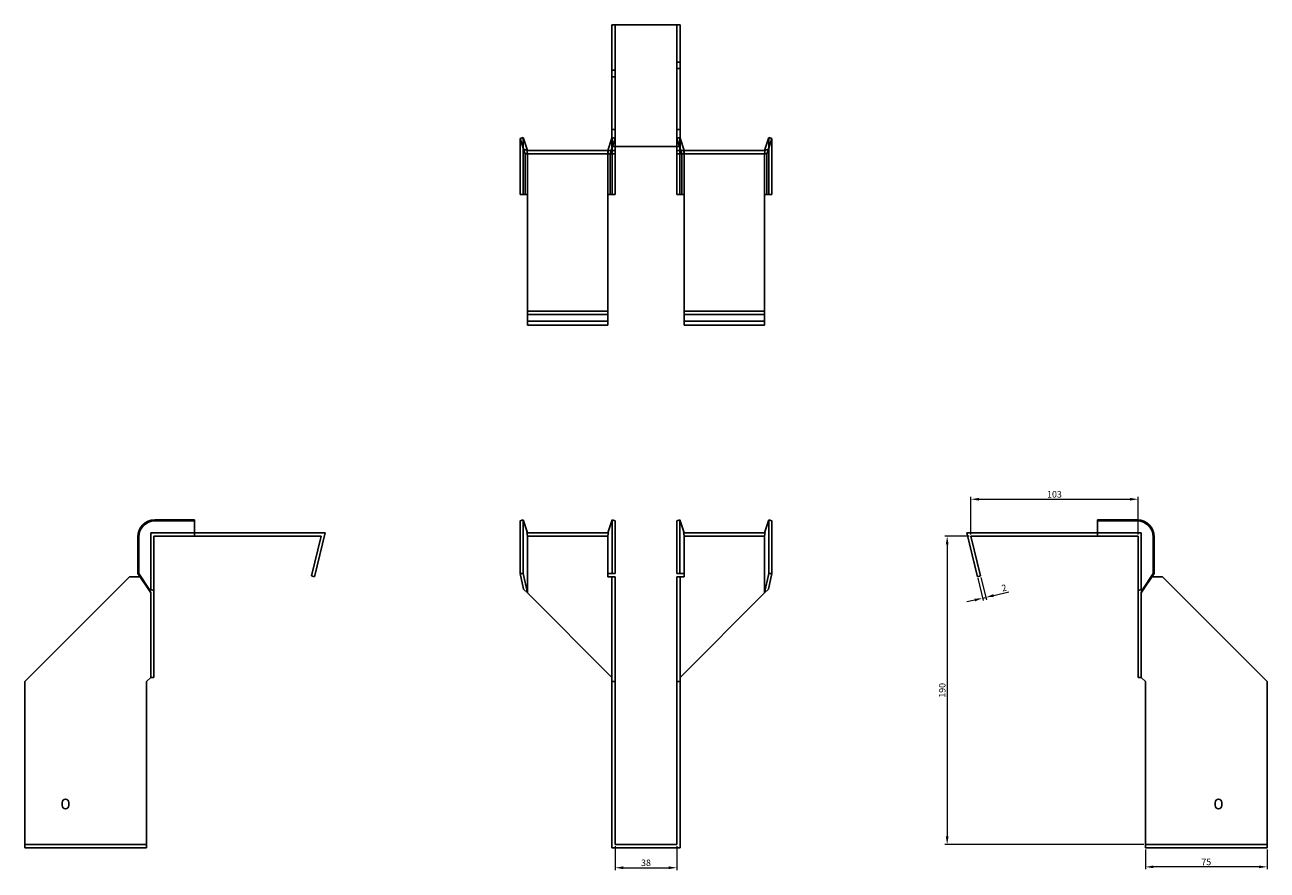
# Model space of a CAD drawing. Units: millimetres. Extents: x 445 to 1240, y 112 to 1026.
# Drawn here: x 445 to 1210, y 506 to 1026 of the extents above; entities that cross this region are included whole.
import ezdxf

# ---------------------------------------------------------------- set-up
doc = ezdxf.new("R2010")
doc.units = ezdxf.units.MM
doc.layers.add('Dimensions', color=1, linetype='Continuous', lineweight=20)
doc.layers.add('Part', color=7, linetype='Continuous', lineweight=25)
doc.layers.add('Hidden', color=6, linetype='Continuous', lineweight=25, true_color=0xff00ff)
doc.styles.add('EU_style', font='arial.ttf')
doc.dimstyles.new('Dim_2D', dxfattribs={"dimtxt": 4, "dimasz": 5, "dimexe": 1.5, "dimexo": 1, "dimgap": 1, "dimtad": 1, "dimdec": 1, "dimdsep": 46, "dimtxsty": 'EU_style', "dimcen": 2.5, "dimclrd": 256, "dimclre": 256, "dimclrt": 256, "dimadec": 0, "dimazin": 0, "dimtfac": 1, "dimtdec": 1, "dimtmove": 0, "dimatfit": 3, "dimfxl": 1, "dimtolj": 1, "dimtzin": 0, "dimlwd": -1, "dimlwe": -1, "dimarcsym": 0})

# ---------------------------------------------------------------- blocks, each defined once
blk = doc.blocks.new('*D2')
at = {"layer": 'Defpoints', "color": 0, "transparency": 16777216}
for p in [(1130.14, 734.06), (1027.14, 711.32), (1130.14, 711.32)]:
    blk.add_point(p, dxfattribs=at)
at = {"layer": 'Dimensions', "transparency": 16777216}
for p, q in [((1027.14, 712.32), (1027.14, 735.56)), ((1130.14, 712.32), (1130.14, 735.56)), ((1032.14, 734.06), (1125.14, 734.06))]:
    blk.add_line(p, q, dxfattribs=at)
for points in [[(1032.14, 734.9), (1032.14, 733.23), (1027.14, 734.06)], [(1125.14, 734.9), (1125.14, 733.23), (1130.14, 734.06)]]:
    blk.add_solid(points, dxfattribs=at)
at = {"layer": 'Dimensions', "transparency": 16777216, "insert": (1078.64, 737.11), "char_height": 4, "attachment_point": 5, "style": 'EU_style'}
blk.add_mtext('\\A1;103', dxfattribs=at)
blk = doc.blocks.new('*D3')
at = {"layer": 'Defpoints', "color": 0, "transparency": 16777216}
for p in [(1027.14, 711.32), (1012.58, 521.32), (1134.64, 521.32)]:
    blk.add_point(p, dxfattribs=at)
at = {"layer": 'Dimensions', "transparency": 16777216}
for p, q in [((1026.14, 711.32), (1011.08, 711.32)), ((1012.58, 706.32), (1012.58, 526.32)), ((1133.64, 521.32), (1011.08, 521.32))]:
    blk.add_line(p, q, dxfattribs=at)
for points in [[(1011.74, 706.32), (1013.41, 706.32), (1012.58, 711.32)], [(1011.74, 526.32), (1013.41, 526.32), (1012.58, 521.32)]]:
    blk.add_solid(points, dxfattribs=at)
at = {"layer": 'Dimensions', "transparency": 16777216, "insert": (1009.54, 616.32), "char_height": 4, "attachment_point": 5, "rotation": 90, "style": 'EU_style'}
blk.add_mtext('\\A1;190', dxfattribs=at)
blk = doc.blocks.new('*D4')
at = {"layer": 'Defpoints', "color": 0, "transparency": 16777216}
for p in [(1031.2, 686.32), (1033.14, 686.8), (1036.37, 673.61)]:
    blk.add_point(p, dxfattribs=at)
at = {"layer": 'Dimensions', "transparency": 16777216}
for p, q in [((1031.44, 685.35), (1034.78, 671.68)), ((1033.38, 685.83), (1036.73, 672.15)), ((1034.43, 673.14), (1036.37, 673.61)), ((1041.23, 674.8), (1050.6, 677.09)), ((1029.57, 671.95), (1024.71, 670.76))]:
    blk.add_line(p, q, dxfattribs=at)
for points in [[(1041.03, 675.61), (1041.43, 673.99), (1036.37, 673.61)], [(1029.37, 672.76), (1029.77, 671.14), (1034.43, 673.14)]]:
    blk.add_solid(points, dxfattribs=at)
at = {"layer": 'Dimensions', "transparency": 16777216, "insert": (1047.63, 679.46), "char_height": 4, "attachment_point": 5, "rotation": 13.74744, "style": 'EU_style'}
blk.add_mtext('\\A1;2', dxfattribs=at)
blk = doc.blocks.new('*D5')
at = {"layer": 'Defpoints', "color": 0, "transparency": 16777216}
for p in [(1134.64, 519.32), (1209.64, 519.32), (1134.64, 507.56)]:
    blk.add_point(p, dxfattribs=at)
at = {"layer": 'Dimensions', "transparency": 16777216}
for p, q in [((1134.64, 518.32), (1134.64, 506.06)), ((1209.64, 518.32), (1209.64, 506.06)), ((1204.64, 507.56), (1139.64, 507.56))]:
    blk.add_line(p, q, dxfattribs=at)
for points in [[(1139.64, 508.39), (1139.64, 506.72), (1134.64, 507.56)], [(1204.64, 508.39), (1204.64, 506.72), (1209.64, 507.56)]]:
    blk.add_solid(points, dxfattribs=at)
at = {"layer": 'Dimensions', "transparency": 16777216, "insert": (1172.14, 510.59), "char_height": 4, "attachment_point": 5, "style": 'EU_style'}
blk.add_mtext('\\A1;75', dxfattribs=at)
blk = doc.blocks.new('*D6')
at = {"layer": 'Defpoints', "color": 0, "transparency": 16777216}
for p in [(808.1, 521.32), (846.1, 521.32), (846.1, 507.03)]:
    blk.add_point(p, dxfattribs=at)
at = {"layer": 'Dimensions', "transparency": 16777216}
for p, q in [((808.1, 520.32), (808.1, 505.53)), ((846.1, 520.32), (846.1, 505.53)), ((813.1, 507.03), (841.1, 507.03))]:
    blk.add_line(p, q, dxfattribs=at)
for points in [[(813.1, 507.87), (813.1, 506.2), (808.1, 507.03)], [(841.1, 507.87), (841.1, 506.2), (846.1, 507.03)]]:
    blk.add_solid(points, dxfattribs=at)
at = {"layer": 'Dimensions', "transparency": 16777216, "insert": (827.1, 510.08), "char_height": 4, "attachment_point": 5, "style": 'EU_style'}
blk.add_mtext('\\A1;38', dxfattribs=at)

msp = doc.modelspace()

# ---------------------------------------------------------------- linework, layer by layer
at = {"layer": 'Hidden'}
for p, q in [((808.1, 1026.37), (808.1, 951.37)), ((846.1, 951.37), (846.1, 1026.37)), ((846.1, 1003.37), (848.1, 1003.37)), ((808.1, 998.37), (806.1, 998.37)), ((846.1, 999.37), (848.1, 999.37)), ((808.1, 994.37), (806.1, 994.37)), ((751.5, 946.37), (751.5, 956.87)), ((808.1, 961.87), (806.1, 961.87)), ((806.19, 956.87), (806.1, 956.57)), ((806.19, 946.37), (806.19, 956.87)), ((808.1, 956.25), (806.19, 956.87)), ((846.1, 961.87), (848.1, 961.87)), ((846.1, 956.25), (848, 956.87)), ((848, 946.37), (848, 956.87)), ((848, 956.87), (848.1, 956.57)), ((902.69, 946.37), (902.69, 956.87)), ((803.6, 948.87), (803.6, 946.87)), ((805.05, 946.87), (805.7, 948.87)), ((806.1, 950.1), (808.1, 956.25)), ((848.1, 950.1), (846.1, 956.25)), ((849.14, 946.87), (848.5, 948.87)), ((850.6, 948.87), (850.6, 946.87)), ((751.5, 921.87), (751.5, 946.37)), ((754.1, 921.87), (754.1, 946.37)), ((803.6, 921.87), (803.6, 946.37)), ((806.19, 921.87), (806.19, 946.37)), ((848, 921.87), (848, 946.37)), ((850.6, 921.87), (850.6, 946.37)), ((900.1, 946.37), (900.1, 921.87)), ((902.69, 921.87), (902.69, 946.37)), ((754.1, 921.87), (754.1, 921.87)), ((803.6, 921.87), (803.6, 921.87)), ((850.6, 921.87), (850.6, 921.87)), ((900.1, 921.87), (900.1, 921.87)), ((754.1, 843.87), (803.6, 843.87)), ((900.1, 843.87), (850.6, 843.87)), ((522.05, 713.32), (522.05, 677.77)), ((549.05, 713.32), (522.05, 713.32)), ((1105.14, 713.32), (1132.14, 713.32)), ((1132.14, 713.32), (1132.14, 677.77)), ((803.93, 711.32), (753.76, 711.32)), ((900.43, 711.32), (850.26, 711.32)), ((444.55, 521.32), (519.55, 521.32)), ((1209.64, 521.32), (1134.64, 521.32))]:
    msp.add_line(p, q, dxfattribs=at)
for points, weights in [([(754.1, 948.87), (754.08, 948.87), (753.76, 948.87)], [1, 1.0854891166, 1]), ([(753.76, 948.87), (754.08, 947.5), (754.1, 946.52)], [1, 1.0854891166, 1]), ([(754.1, 948.87), (754.1, 948.87), (754.1, 948.87)], [1, 1.00045250247, 1]), ([(803.93, 948.87), (803.62, 947.5), (803.6, 946.52)], [1, 1.0854891166, 1]), ([(850.26, 948.87), (850.58, 947.5), (850.6, 946.52)], [1.27405289116, 1.22523445826, 1]), ([(900.1, 948.87), (900.1, 948.87), (900.1, 948.87)], [1, 1.00045250247, 1]), ([(900.1, 948.87), (900.12, 948.87), (900.43, 948.87)], [1, 1.0854891166, 1]), ([(900.43, 948.87), (900.12, 947.5), (900.1, 946.52)], [1, 1.0854891166, 1]), ([(754.1, 946.37), (754.1, 946.45), (754.1, 946.52)], [1, 1.00045250251, 1]), ([(803.6, 946.37), (803.6, 946.45), (803.6, 946.52)], [1, 1.00045250252, 1]), ([(850.6, 946.37), (850.6, 946.45), (850.6, 946.52)], [1, 1.00045250252, 1]), ([(900.1, 946.52), (900.1, 946.45), (900.1, 946.37)], [1, 1.00045250251, 1])]:
    msp.add_rational_spline(points, weights, degree=2, dxfattribs=at)
at = {"layer": 'Part'}
for p, q in [((806.1, 1026.37), (806.1, 951.37)), ((806.1, 1026.37), (848.1, 1026.37)), ((848.1, 1026.37), (848.1, 951.37)), ((749.6, 956.25), (751.5, 956.87)), ((751.5, 956.87), (754.1, 948.87)), ((806.1, 956.57), (803.6, 948.87)), ((848.1, 956.57), (850.6, 948.87)), ((900.1, 948.87), (902.69, 956.87)), ((902.69, 956.87), (904.6, 956.25)), ((751.68, 949.86), (749.6, 956.25)), ((749.6, 946.37), (749.6, 956.25)), ((754.1, 948.87), (751.68, 949.86)), ((751.68, 949.86), (752.64, 946.87)), ((754.1, 948.87), (806.1, 948.87)), ((805.7, 948.87), (806.1, 950.1)), ((806.1, 951.37), (806.1, 948.87)), ((848.1, 951.37), (806.1, 951.37)), ((806.1, 948.87), (806.1, 946.87)), ((808.1, 948.87), (806.1, 948.87)), ((808.1, 951.37), (808.1, 948.87)), ((808.1, 948.87), (808.1, 946.87)), ((846.1, 951.37), (846.1, 948.87)), ((846.1, 948.87), (848.1, 948.87)), ((846.1, 948.87), (846.1, 946.87)), ((848.1, 951.37), (848.1, 948.87)), ((848.5, 948.87), (848.1, 950.1)), ((900.1, 948.87), (848.1, 948.87)), ((848.1, 948.87), (848.1, 946.87)), ((902.52, 949.86), (900.1, 948.87)), ((902.52, 949.86), (901.55, 946.87)), ((904.6, 956.25), (902.52, 949.86)), ((904.6, 946.37), (904.6, 956.25)), ((749.6, 921.87), (749.6, 946.37)), ((752.64, 946.87), (806.1, 946.87)), ((752.64, 921.87), (752.64, 946.37)), ((805.05, 921.87), (805.05, 946.37)), ((806.1, 946.87), (808.1, 946.87)), ((808.1, 946.37), (808.1, 946.87)), ((808.1, 921.87), (808.1, 946.37)), ((848.1, 946.87), (846.1, 946.87)), ((846.1, 946.37), (846.1, 946.87)), ((846.1, 921.87), (846.1, 946.37)), ((901.55, 946.87), (848.1, 946.87)), ((849.14, 921.87), (849.14, 946.37)), ((901.55, 921.87), (901.55, 946.37)), ((904.6, 921.87), (904.6, 946.37)), ((752.64, 921.87), (749.6, 921.87)), ((754.1, 921.87), (752.64, 921.87)), ((754.1, 921.87), (754.1, 849.87)), ((803.6, 921.87), (805.05, 921.87)), ((803.6, 849.87), (803.6, 921.87)), ((805.05, 921.87), (808.1, 921.87)), ((849.14, 921.87), (846.1, 921.87)), ((850.6, 921.87), (849.14, 921.87)), ((850.6, 849.87), (850.6, 921.87)), ((900.1, 921.87), (901.55, 921.87)), ((900.1, 921.87), (900.1, 849.87)), ((901.55, 921.87), (904.6, 921.87)), ((754.1, 847.93), (754.1, 849.87)), ((803.6, 849.87), (754.1, 849.87)), ((803.6, 847.93), (803.6, 849.87)), ((850.6, 847.93), (850.6, 849.87)), ((850.6, 849.87), (900.1, 849.87)), ((900.1, 847.93), (900.1, 849.87)), ((754.1, 841.32), (754.1, 847.93)), ((803.6, 847.93), (754.1, 847.93)), ((803.6, 841.32), (803.6, 847.93)), ((850.6, 841.32), (850.6, 847.93)), ((850.6, 847.93), (900.1, 847.93)), ((900.1, 841.32), (900.1, 847.93)), ((803.6, 841.32), (754.1, 841.32)), ((850.6, 841.32), (900.1, 841.32)), ((549.05, 721.32), (524.55, 721.32)), ((549.05, 720.7), (524.55, 720.7)), ((549.05, 720.7), (549.05, 721.32)), ((549.05, 711.32), (549.05, 720.7)), ((749.6, 720.7), (751.5, 721.32)), ((749.6, 710.82), (749.6, 720.7)), ((751.5, 721.32), (754.1, 713.32)), ((751.5, 710.82), (751.5, 721.32)), ((806.19, 721.32), (803.6, 713.32)), ((806.19, 710.82), (806.19, 721.32)), ((808.1, 720.7), (806.19, 721.32)), ((808.1, 710.82), (808.1, 720.7)), ((846.1, 720.7), (848, 721.32)), ((846.1, 710.82), (846.1, 720.7)), ((848, 721.32), (850.6, 713.32)), ((848, 710.82), (848, 721.32)), ((902.69, 721.32), (900.1, 713.32)), ((904.6, 720.7), (902.69, 721.32)), ((902.69, 710.82), (902.69, 721.32)), ((904.6, 710.82), (904.6, 720.7)), ((1105.14, 720.7), (1105.14, 721.32)), ((1105.14, 721.32), (1129.64, 721.32)), ((1105.14, 711.32), (1105.14, 720.7)), ((1105.14, 720.7), (1129.64, 720.7)), ((549.05, 713.32), (629.6, 713.32)), ((629.6, 713.32), (622.99, 686.32)), ((803.93, 713.32), (753.76, 713.32)), ((900.43, 713.32), (850.26, 713.32)), ((1105.14, 713.32), (1024.6, 713.32)), ((1024.6, 713.32), (1031.2, 686.32)), ((514.05, 710.82), (514.05, 688.42)), ((514.67, 710.82), (514.67, 688.42)), ((524.05, 710.82), (524.05, 677.77)), ((549.05, 711.32), (524.55, 711.32)), ((549.05, 711.32), (627.05, 711.32)), ((621.05, 686.8), (627.05, 711.32)), ((749.6, 710.82), (749.6, 688.42)), ((751.5, 710.82), (751.5, 688.42)), ((754.1, 710.82), (754.1, 676.32)), ((803.6, 710.82), (803.6, 688.42)), ((806.19, 710.82), (806.19, 688.42)), ((808.1, 710.82), (808.1, 688.42)), ((846.1, 710.82), (846.1, 688.42)), ((848, 710.82), (848, 688.42)), ((850.6, 710.82), (850.6, 688.42)), ((900.1, 676.32), (900.1, 710.82)), ((902.69, 710.82), (902.69, 688.42)), ((904.6, 710.82), (904.6, 688.42)), ((1033.14, 686.8), (1027.14, 711.32)), ((1105.14, 711.32), (1027.14, 711.32)), ((1105.14, 711.32), (1129.64, 711.32)), ((1130.14, 710.82), (1130.14, 677.77)), ((1139.53, 710.82), (1139.53, 688.42)), ((1140.14, 710.82), (1140.14, 688.42)), ((509.05, 686.32), (444.55, 621.82)), ((515.43, 686.32), (509.05, 686.32)), ((514.05, 688.42), (514.67, 688.42)), ((522.05, 676.32), (514.05, 688.42)), ((514.67, 688.42), (521.06, 678.74)), ((622.99, 686.32), (621.05, 686.8)), ((749.6, 688.42), (751.5, 688.42)), ((751.68, 678.74), (749.6, 688.42)), ((751.5, 688.42), (754.1, 676.32)), ((803.6, 686.32), (803.6, 688.42)), ((806.19, 688.42), (803.6, 688.42)), ((806.1, 686.32), (803.6, 686.32)), ((808.1, 686.32), (806.1, 686.32)), ((806.1, 686.32), (806.1, 621.82)), ((808.1, 688.42), (806.19, 688.42)), ((808.1, 686.32), (808.1, 621.82)), ((846.1, 688.42), (848, 688.42)), ((846.1, 686.32), (846.1, 621.82)), ((846.1, 686.32), (848.1, 686.32)), ((848, 688.42), (850.6, 688.42)), ((848.1, 686.32), (850.6, 686.32)), ((848.1, 686.32), (848.1, 621.82)), ((850.6, 686.32), (850.6, 688.42)), ((900.1, 676.32), (902.69, 688.42)), ((904.6, 688.42), (902.52, 678.74)), ((902.69, 688.42), (904.6, 688.42)), ((1031.2, 686.32), (1033.14, 686.8)), ((1031.2, 686.32), (1033.14, 686.8)), ((1140.14, 688.42), (1132.14, 676.32)), ((1133.13, 678.74), (1139.53, 688.42)), ((1138.76, 686.32), (1145.14, 686.32)), ((1139.53, 688.42), (1140.14, 688.42)), ((1145.14, 686.32), (1209.64, 621.82)), ((521.06, 678.74), (522.05, 676.32)), ((521.06, 678.74), (524.05, 677.77)), ((522.05, 676.32), (522.05, 624.32)), ((524.05, 677.77), (524.05, 624.32)), ((754.1, 676.32), (751.68, 678.74)), ((754.1, 676.32), (806.1, 624.32)), ((900.1, 676.32), (848.1, 624.32)), ((902.52, 678.74), (900.1, 676.32)), ((1133.13, 678.74), (1130.14, 677.77)), ((1130.14, 677.77), (1130.14, 624.32)), ((1132.14, 676.32), (1133.13, 678.74)), ((1132.14, 676.32), (1132.14, 624.32)), ((444.55, 621.82), (444.55, 519.32)), ((519.55, 621.82), (522.05, 624.32)), ((519.55, 519.32), (519.55, 621.82)), ((522.05, 624.32), (524.05, 624.32)), ((808.1, 621.82), (806.1, 621.82)), ((806.1, 621.82), (806.1, 519.32)), ((808.1, 621.82), (808.1, 521.32)), ((846.1, 621.82), (848.1, 621.82)), ((846.1, 621.82), (846.1, 521.32)), ((848.1, 621.82), (848.1, 519.32)), ((1132.14, 624.32), (1130.14, 624.32)), ((1134.64, 621.82), (1132.14, 624.32)), ((1134.64, 519.32), (1134.64, 621.82)), ((1209.64, 621.82), (1209.64, 519.32)), ((467.55, 545.32), (467.55, 547.32)), ((471.55, 547.32), (471.55, 545.32)), ((1177.64, 545.32), (1177.64, 547.32)), ((1181.64, 547.32), (1181.64, 545.32)), ((846.1, 521.32), (808.1, 521.32)), ((444.55, 519.32), (519.55, 519.32)), ((806.1, 519.32), (848.1, 519.32)), ((1209.64, 519.32), (1134.64, 519.32))]:
    msp.add_line(p, q, dxfattribs=at)
for centre, radius, start, end in [((524.55, 710.82), 10.5, 90, 180), ((524.55, 710.82), 9.88, 90, 180), ((1129.64, 710.82), 10.5, 0, 90), ((1129.64, 710.82), 9.88, 0, 90), ((469.55, 547.32), 2, 0, 180), ((469.55, 545.32), 2, 180, 0), ((1179.64, 547.32), 2, 0, 180), ((1179.64, 545.32), 2, 180, 0)]:
    msp.add_arc(centre, radius, start, end, dxfattribs=at)
for points, weights in [([(752.58, 946.87), (752.64, 946.87), (752.64, 946.87)], [1, 1.09868411347, 1]), ([(752.64, 946.37), (752.64, 946.58), (752.58, 946.87)], [1, 1.09868411347, 1]), ([(805.12, 946.87), (805.05, 946.58), (805.05, 946.37)], [1, 1.09868411347, 1]), ([(849.14, 946.37), (849.14, 946.58), (849.08, 946.87)], [1, 1.4295892436, 1.69307756139]), ([(901.62, 946.87), (901.55, 946.58), (901.55, 946.37)], [1, 1.09868411347, 1]), ([(901.55, 946.87), (901.55, 946.87), (901.62, 946.87)], [1, 1.09868411347, 1]), ([(754.1, 710.97), (754.08, 711.95), (753.76, 713.32)], [1, 1.0854891166, 1]), ([(803.6, 710.97), (803.62, 711.95), (803.93, 713.32)], [1, 1.0854891166, 1]), ([(850.6, 710.97), (850.58, 711.95), (850.26, 713.32)], [1, 1.22523445826, 1.27405289116]), ([(900.1, 710.97), (900.12, 711.95), (900.43, 713.32)], [1, 1.0854891166, 1]), ([(524.05, 711.32), (524.34, 711.32), (524.55, 711.32)], [1, 1.09868411347, 1]), ([(524.05, 710.82), (524.05, 711.03), (524.05, 711.32)], [1, 1.09868411347, 1]), ([(754.1, 710.97), (754.1, 710.9), (754.1, 710.82)], [1, 1.00045250247, 1]), ([(803.6, 710.97), (803.6, 710.9), (803.6, 710.82)], [1.0284774701, 1.01459768282, 1]), ([(850.6, 710.97), (850.6, 710.9), (850.6, 710.82)], [1.0284774701, 1.01459768282, 1]), ([(900.1, 710.82), (900.1, 710.9), (900.1, 710.97)], [1, 1.00045250247, 1]), ([(1129.64, 711.32), (1129.85, 711.32), (1130.14, 711.32)], [1, 1.09868411347, 1]), ([(1130.14, 711.32), (1130.14, 711.03), (1130.14, 710.82)], [1, 1.09868411347, 1])]:
    msp.add_rational_spline(points, weights, degree=2, dxfattribs=at)

# ---------------------------------------------------------------- dimensions: what is measured, and where the dimension line sits
at = {"layer": 'Dimensions'}
for base, p1, p2, picture, middle in [((1130.14, 734.06), (1027.14, 711.32), (1130.14, 711.32), '*D2', (1078.64, 737.11)), ((846.1, 507.03), (808.1, 521.32), (846.1, 521.32), '*D6', (827.1, 510.08)), ((1134.64, 507.56), (1209.64, 519.32), (1134.64, 519.32), '*D5', (1172.14, 510.59))]:
    dim = msp.add_linear_dim(base=base, p1=p1, p2=p2, dimstyle='Dim_2D', dxfattribs=at)
    dim.commit()
    dim.dimension.update_dxf_attribs({"geometry": picture, "text_midpoint": middle})
dim = msp.add_linear_dim(base=(1012.58, 521.32), p1=(1027.14, 711.32), p2=(1134.64, 521.32), angle=90, dimstyle='Dim_2D', dxfattribs=at)
dim.commit()
dim.dimension.update_dxf_attribs({"geometry": '*D3', "text_midpoint": (1009.54, 616.32)})
dim = msp.add_aligned_dim(p1=(1031.2, 686.32), p2=(1033.14, 686.8), distance=-13.58, dimstyle='Dim_2D', dxfattribs=at)
dim.commit()
dim.dimension.update_dxf_attribs({"geometry": '*D4', "text_midpoint": (1047.63, 679.46)})

doc.saveas('drawing.dxf')
